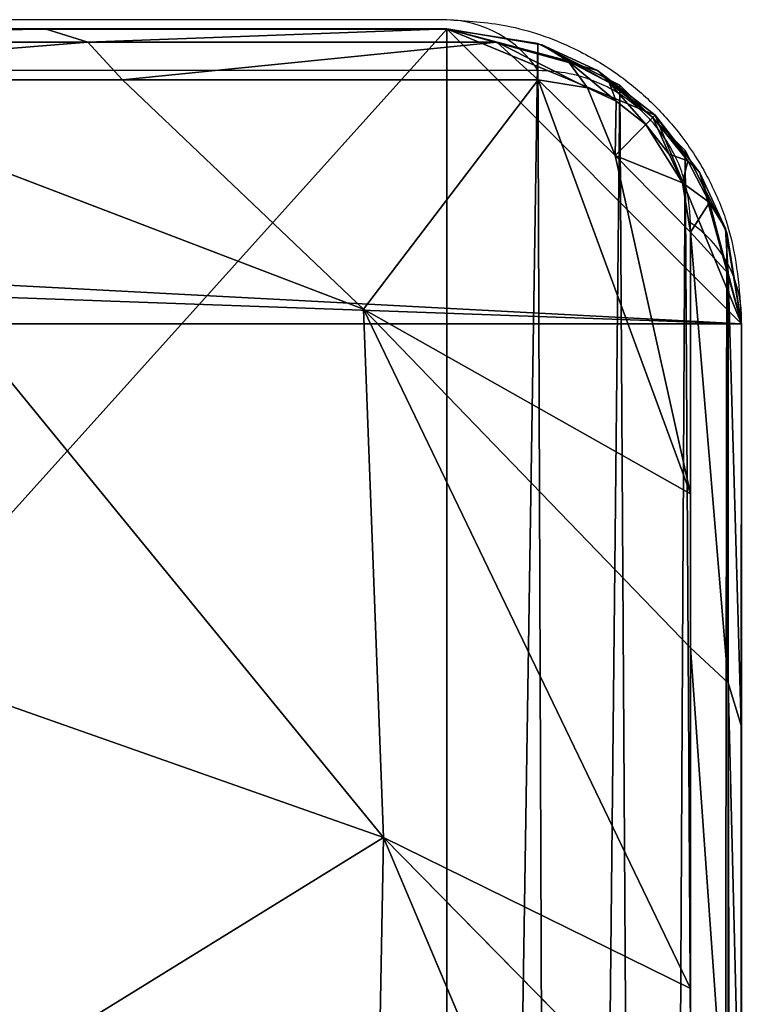
# Model space of a CAD drawing. Units: centimetres. Extents: x -338 to 308, y -234 to 280.
# Drawn here: x 80 to 81, y -5 to -4 of the extents above; entities that cross this region are included whole.
import ezdxf

# ---------------------------------------------------------------- set-up
doc = ezdxf.new("R2010")
doc.units = ezdxf.units.CM
doc.header["$LTSCALE"] = 2.54
doc.layers.add('strefa', color=7, linetype='Continuous')

# ---------------------------------------------------------------- blocks, each defined once
blk = doc.blocks.new('108')
at = {"color": 7, "linetype": 'Continuous', "lineweight": 25}
for p, q in [((699.3934, 995.7219), (706.5934, 995.7219)), ((706.7176, 995.6529), (699.2693, 995.6529)), ((706.9245, 987.9978), (706.9245, 995.446)), ((706.9934, 995.3219), (706.9934, 988.1219))]:
    blk.add_line(p, q, dxfattribs=at)
for centre, start, end in [((706.5891, 995.5678), 33.5098, 88.3789), ((706.8394, 995.3175), 1.6165, 56.4907)]:
    blk.add_arc(centre, 0.1541, start, end, dxfattribs=at)
for points, knots in [([(706.5934, 995.7219), (706.6204, 995.7204), (706.6768, 995.7172), (706.7576, 995.6899), (706.8239, 995.651), (706.8722, 995.6107), (706.9147, 995.5633), (706.9494, 995.5082), (706.9851, 995.4245), (706.99, 995.3639), (706.9934, 995.3219)], [0, 0, 0, 0, 0.1430935, 0.2995401, 0.4053778, 0.4896529, 0.5746193, 0.6831276, 0.780405, 1, 1, 1, 1]), ([(706.9245, 995.446), (706.9231, 995.4669), (706.9211, 995.4958), (706.9026, 995.5408), (706.8845, 995.5699), (706.8617, 995.5955), (706.8357, 995.6171), (706.7998, 995.6377), (706.7583, 995.6508), (706.7312, 995.6522), (706.7176, 995.6529)], [0, 0, 0, 0, 0.245007, 0.340936, 0.437635, 0.508578, 0.579547, 0.675598, 0.836546, 1, 1, 1, 1])]:
    blk.add_open_spline(points, degree=3, knots=knots, dxfattribs=at)
blk = doc.blocks.new('0108-2-2D')
blk.add_blockref('108', (0, 0))
blk = doc.blocks.new('3DGeom~742_Defintion')
at = {"color": 254, "true_color": 0xe2e2e2}
for p, q in [((0, 11.227, 4083.646), (0, 213.304, 4083.646)), ((0, 213.304, 1543.646), (0, 11.227, 1543.646)), ((0, 213.304, 4083.646), (0, 11.227, 4083.646)), ((0, 11.227, 1543.646), (0, 213.304, 1543.646)), ((0, 11.227, 1543.646), (0, 11.227, 4083.646)), ((0, 11.227, 4083.646), (0.549, 7.757, 4083.646)), ((0, 11.227, 1543.646), (0.549, 7.757, 1543.646)), ((0.549, 7.757, 4083.646), (0, 11.227, 4083.646)), ((0, 11.227, 4083.646), (0, 11.227, 1543.646)), ((0.549, 7.757, 1543.646), (0, 11.227, 1543.646)), ((0.549, 7.757, 4083.646), (2.144, 4.628, 4083.646)), ((0.549, 7.757, 1543.646), (2.144, 4.628, 1543.646)), ((2.144, 4.628, 4083.646), (0.549, 7.757, 4083.646)), ((2.144, 4.628, 1543.646), (0.549, 7.757, 1543.646)), ((2.144, 4.628, 4083.646), (4.628, 2.144, 4083.646)), ((2.144, 4.628, 1543.646), (2.144, 4.628, 4083.646)), ((2.144, 4.628, 1543.646), (4.628, 2.144, 1543.646)), ((4.628, 2.144, 4083.646), (2.144, 4.628, 4083.646)), ((2.144, 4.628, 1543.646), (2.144, 4.628, 4083.646)), ((4.628, 2.144, 1543.646), (2.144, 4.628, 1543.646)), ((4.628, 2.144, 4083.646), (7.757, 0.549, 4083.646)), ((4.628, 2.144, 1543.646), (4.628, 2.144, 4083.646)), ((4.628, 2.144, 1543.646), (7.757, 0.549, 1543.646)), ((7.757, 0.549, 4083.646), (4.628, 2.144, 4083.646)), ((4.628, 2.144, 1543.646), (4.628, 2.144, 4083.646)), ((7.757, 0.549, 1543.646), (4.628, 2.144, 1543.646)), ((7.757, 0.549, 4083.646), (11.227, 0, 4083.646)), ((7.757, 0.549, 1543.646), (11.227, 0, 1543.646)), ((11.227, 0, 4083.646), (7.757, 0.549, 4083.646)), ((11.227, 0, 1543.646), (7.757, 0.549, 1543.646)), ((11.227, 0, 4083.646), (11.227, 0, 1543.646)), ((11.227, 0, 1543.646), (213.304, 0, 1543.646)), ((213.304, 0, 4083.646), (11.227, 0, 4083.646)), ((11.227, 0, 4083.646), (213.304, 0, 4083.646)), ((11.227, 0, 1543.646), (11.227, 0, 4083.646)), ((213.304, 0, 1543.646), (11.227, 0, 1543.646))]:
    blk.add_line(p, q, dxfattribs=at)
at = {"color": 0}
for p, q in [((0.549, 7.757, 1543.646), (0.549, 7.757, 4083.646)), ((0.549, 7.757, 1543.646), (0.549, 7.757, 4083.646)), ((7.757, 0.549, 1543.646), (7.757, 0.549, 4083.646)), ((7.757, 0.549, 1543.646), (7.757, 0.549, 4083.646))]:
    blk.add_line(p, q, dxfattribs=at)
at = {"color": 254, "true_color": 0xe2e2e2}
mesh = blk.add_polyface(dxfattribs=at)
corners = [(0.549, 7.757, 4083.646), (0, 213.304, 4083.646), (0, 11.227, 4083.646), (0.855, 217.6, 4083.646), (2.144, 4.628, 4083.646), (3.288, 221.242, 4083.646), (4.628, 2.144, 4083.646), (6.93, 223.676, 4083.646), (7.757, 0.549, 4083.646), (11.227, 224.53, 4083.646), (11.227, 0, 4083.646), (213.304, 0, 4083.646), (213.304, 224.53, 4083.646), (217.6, 0.855, 4083.646), (217.6, 223.676, 4083.646), (221.242, 3.288, 4083.646), (221.242, 221.242, 4083.646), (223.676, 6.93, 4083.646), (223.676, 217.6, 4083.646), (224.53, 11.227, 4083.646), (224.53, 213.304, 4083.646)]
mesh.append_faces([[corners[k] for k in face] for face in [(0, 1, 2), (18, 19, 20)]], dxfattribs={"vtx0": -1, "color": 254})
mesh.append_faces([[corners[k] for k in face] for face in [(1, 0, 3), (3, 4, 5), (5, 6, 7), (7, 8, 9), (9, 11, 12), (12, 13, 14), (14, 15, 16), (16, 17, 18)]], dxfattribs={"vtx0": -1, "vtx1": -1, "color": 254})
mesh.append_faces([[corners[k] for k in face] for face in [(3, 0, 4), (5, 4, 6), (7, 6, 8), (9, 8, 10), (9, 10, 11), (12, 11, 13), (14, 13, 15), (16, 15, 17), (18, 17, 19)]], dxfattribs={"vtx0": -1, "vtx2": -1, "color": 254})
mesh = blk.add_polyface(dxfattribs=at)
corners = [(0, 213.304, 1543.646), (0.549, 7.757, 1543.646), (0, 11.227, 1543.646), (0.855, 217.6, 1543.646), (2.144, 4.628, 1543.646), (3.288, 221.242, 1543.646), (4.628, 2.144, 1543.646), (6.93, 223.676, 1543.646), (7.757, 0.549, 1543.646), (11.227, 224.53, 1543.646), (11.227, 0, 1543.646), (213.304, 224.53, 1543.646), (213.304, 0, 1543.646), (217.6, 223.676, 1543.646), (217.6, 0.855, 1543.646), (221.242, 221.242, 1543.646), (221.242, 3.288, 1543.646), (223.676, 217.6, 1543.646), (223.676, 6.93, 1543.646), (224.53, 213.304, 1543.646), (224.53, 11.227, 1543.646)]
mesh.append_faces([[corners[k] for k in face] for face in [(0, 1, 2), (18, 19, 20)]], dxfattribs={"vtx0": -1, "color": 254})
mesh.append_faces([[corners[k] for k in face] for face in [(1, 3, 4), (4, 5, 6), (6, 7, 8), (8, 9, 10), (10, 11, 12), (12, 13, 14), (14, 15, 16), (16, 17, 18)]], dxfattribs={"vtx0": -1, "vtx1": -1, "color": 254})
mesh.append_faces([[corners[k] for k in face] for face in [(1, 0, 3), (4, 3, 5), (6, 5, 7), (8, 7, 9), (10, 9, 11), (12, 11, 13), (14, 13, 15), (16, 15, 17), (18, 17, 19)]], dxfattribs={"vtx0": -1, "vtx2": -1, "color": 254})
mesh = blk.add_polyface(dxfattribs=at)
corners = [(0, 11.227, 4083.646), (0, 213.304, 1543.646), (0, 11.227, 1543.646), (0, 213.304, 4083.646)]
mesh.append_faces([[corners[k] for k in face] for face in [(0, 1, 2), (1, 0, 3)]], dxfattribs={"vtx0": -1, "color": 254})
mesh = blk.add_polyface(dxfattribs=at)
corners = [(0, 11.227, 4083.646), (0.549, 7.757, 1543.646), (0.549, 7.757, 4083.646), (0, 11.227, 1543.646)]
mesh.append_faces([[corners[k] for k in face] for face in [(0, 1, 2), (1, 0, 3)]], dxfattribs={"vtx0": -1, "color": 254})
mesh = blk.add_polyface(dxfattribs=at)
corners = [(0.549, 7.757, 4083.646), (2.144, 4.628, 1543.646), (2.144, 4.628, 4083.646), (0.549, 7.757, 1543.646)]
mesh.append_faces([[corners[k] for k in face] for face in [(0, 1, 2), (1, 0, 3)]], dxfattribs={"vtx0": -1, "color": 254})
mesh = blk.add_polyface(dxfattribs=at)
corners = [(4.628, 2.144, 4083.646), (2.144, 4.628, 1543.646), (4.628, 2.144, 1543.646), (2.144, 4.628, 4083.646)]
mesh.append_faces([[corners[k] for k in face] for face in [(0, 1, 2), (1, 0, 3)]], dxfattribs={"vtx0": -1, "color": 254})
mesh = blk.add_polyface(dxfattribs=at)
corners = [(7.757, 0.549, 4083.646), (4.628, 2.144, 1543.646), (7.757, 0.549, 1543.646), (4.628, 2.144, 4083.646)]
mesh.append_faces([[corners[k] for k in face] for face in [(0, 1, 2), (1, 0, 3)]], dxfattribs={"vtx0": -1, "color": 254})
mesh = blk.add_polyface(dxfattribs=at)
corners = [(11.227, 0, 4083.646), (7.757, 0.549, 1543.646), (11.227, 0, 1543.646), (7.757, 0.549, 4083.646)]
mesh.append_faces([[corners[k] for k in face] for face in [(0, 1, 2), (1, 0, 3)]], dxfattribs={"vtx0": -1, "color": 254})
mesh = blk.add_polyface(dxfattribs=at)
corners = [(213.304, 0, 4083.646), (11.227, 0, 1543.646), (213.304, 0, 1543.646), (11.227, 0, 4083.646)]
mesh.append_faces([[corners[k] for k in face] for face in [(0, 1, 2), (1, 0, 3)]], dxfattribs={"vtx0": -1, "color": 254})
blk = doc.blocks.new('Group113#1')
at = {"color": 254, "true_color": 0xe2e2e2, "extrusion": (0, -1, 6.12323e-17), "xscale": 0.03562992248009509, "yscale": 0.03562992248009509, "zscale": 0.03562992248009509}
blk.add_blockref('3DGeom~742_Defintion', (-208.2497, 69.2414), dxfattribs=at)
blk = doc.blocks.new('Group112#1')
at = {"color": 0}
blk.add_blockref('Group113#1', (0, 0), dxfattribs=at)
blk = doc.blocks.new('3DGeom~1170_Defintion')
at = {"color": 0}
for p, q in [((-884.85, 1241.2, 734.25), (-854.07, 1100.3, 960.5)), ((-884.85, 1241.2, 734.25), (-854.07, 1100.3, 960.5)), ((-599.37, 1219.56, 1008), (-854.07, 1100.3, 960.5)), ((-599.37, 1219.56, 1008), (-854.07, 1100.3, 960.5)), ((-854.07, 1100.3, 960.5), (-1012.81, 1153.27, 703.45)), ((-854.07, 1100.3, 960.5), (-1012.81, 1153.27, 703.45)), ((-988.53, 1070.23, 860.28), (-854.07, 1100.3, 960.5)), ((-988.53, 1070.23, 860.28), (-854.07, 1100.3, 960.5)), ((-979.07, 1020.79, 921.33), (-854.07, 1100.3, 960.5)), ((-979.07, 1020.79, 921.33), (-854.07, 1100.3, 960.5)), ((-854.07, 1100.3, 960.5), (-575.01, 1026.55, 1210.74)), ((-854.07, 1100.3, 960.5), (-815.59, 924.07, 1159.13)), ((-854.07, 1100.3, 960.5), (-575.01, 1026.55, 1210.74)), ((-854.07, 1100.3, 960.5), (-815.59, 924.07, 1159.13)), ((-1004.32, 1054.16, 852.11), (-975.36, 902.69, 1039.14)), ((-1004.32, 1054.16, 852.11), (-975.36, 902.69, 1039.14)), ((-695.54, 902.69, 1243.93), (-508.51, 1054.16, 1214.97)), ((-695.54, 902.69, 1243.93), (-508.51, 1054.16, 1214.97)), ((-815.59, 924.07, 1159.13), (-575.01, 1026.55, 1210.74)), ((-815.59, 924.07, 1159.13), (-575.01, 1026.55, 1210.74)), ((-979.07, 1020.79, 921.33), (-815.59, 924.07, 1159.13)), ((-979.07, 1020.79, 921.33), (-815.59, 924.07, 1159.13)), ((-959.13, 916.45, 1050.17), (-815.59, 924.07, 1159.13)), ((-959.13, 916.45, 1050.17), (-815.59, 924.07, 1159.13)), ((-815.59, 924.07, 1159.13), (-950.1, 846.85, 1108.45)), ((-815.59, 924.07, 1159.13), (-950.1, 846.85, 1108.45)), ((-815.59, 924.07, 1159.13), (-868.2, 728.7, 1256.14)), ((-815.59, 924.07, 1159.13), (-868.2, 728.7, 1256.14)), ((-815.59, 924.07, 1159.13), (-710.96, 916.45, 1231.79)), ((-815.59, 924.07, 1159.13), (-710.96, 916.45, 1231.79)), ((-959.13, 916.45, 1050.17), (-975.36, 902.69, 1039.14)), ((-959.13, 916.45, 1050.17), (-975.36, 902.69, 1039.14)), ((-868.2, 728.7, 1256.14), (-710.96, 916.45, 1231.79)), ((-868.2, 728.7, 1256.14), (-710.96, 916.45, 1231.79)), ((-710.96, 916.45, 1231.79), (-695.54, 902.69, 1243.93)), ((-710.96, 916.45, 1231.79), (-695.54, 902.69, 1243.93)), ((-982.89, 885.9, 1023.79), (-975.36, 902.69, 1039.14)), ((-982.89, 885.9, 1023.79), (-975.36, 902.69, 1039.14)), ((-975.36, 902.69, 1039.14), (-951.38, 717.76, 1194.02)), ((-975.36, 902.69, 1039.14), (-951.38, 717.76, 1194.02)), ((-850.42, 717.76, 1267.91), (-695.54, 902.69, 1243.93)), ((-850.42, 717.76, 1267.91), (-695.54, 902.69, 1243.93)), ((-695.54, 902.69, 1243.93), (-678.63, 885.9, 1246.47)), ((-695.54, 902.69, 1243.93), (-678.63, 885.9, 1246.47)), ((-950.1, 846.85, 1108.45), (-868.2, 728.7, 1256.14)), ((-950.1, 846.85, 1108.45), (-868.2, 728.7, 1256.14)), ((-950.1, 846.85, 1108.45), (-901.75, 729.1, 1232.04)), ((-950.1, 846.85, 1108.45), (-901.75, 729.1, 1232.04)), ((-951.38, 717.76, 1194.02), (-934.78, 728.7, 1207.41)), ((-951.38, 717.76, 1194.02), (-934.78, 728.7, 1207.41)), ((-934.78, 728.7, 1207.41), (-940.23, 694.48, 1219.81)), ((-934.78, 728.7, 1207.41), (-940.23, 694.48, 1219.81)), ((-934.78, 728.7, 1207.41), (-901.75, 729.1, 1232.04)), ((-934.78, 728.7, 1207.41), (-901.75, 729.1, 1232.04)), ((-928.8, 705.68, 1225.56), (-934.78, 728.7, 1207.41)), ((-928.8, 705.68, 1225.56), (-934.78, 728.7, 1207.41)), ((-901.75, 729.1, 1232.04), (-928.8, 705.68, 1225.56)), ((-901.75, 729.1, 1232.04), (-928.8, 705.68, 1225.56)), ((-901.75, 729.1, 1232.04), (-911.58, 693, 1245.56)), ((-901.75, 729.1, 1232.04), (-911.58, 693, 1245.56)), ((-868.2, 728.7, 1256.14), (-901.75, 729.1, 1232.04)), ((-901.75, 729.1, 1232.04), (-887.3, 705.69, 1255.93)), ((-901.75, 729.1, 1232.04), (-887.3, 705.69, 1255.93)), ((-901.75, 729.1, 1232.04), (-898.95, 696.83, 1252.59)), ((-901.75, 729.1, 1232.04), (-898.95, 696.83, 1252.59)), ((-868.2, 728.7, 1256.14), (-901.75, 729.1, 1232.04)), ((-868.2, 728.7, 1256.14), (-887.3, 705.69, 1255.93)), ((-868.2, 728.7, 1256.14), (-887.3, 705.69, 1255.93)), ((-850.42, 717.76, 1267.91), (-868.2, 728.7, 1256.14)), ((-850.42, 717.76, 1267.91), (-868.2, 728.7, 1256.14)), ((-951.38, 717.76, 1194.02), (-940.23, 694.48, 1219.81)), ((-951.38, 717.76, 1194.02), (-940.23, 694.48, 1219.81)), ((-951.38, 717.76, 1194.02), (-947.8, 682.16, 1210.88)), ((-951.38, 717.76, 1194.02), (-947.8, 682.16, 1210.88)), ((-887.3, 705.69, 1255.93), (-850.42, 717.76, 1267.91)), ((-887.3, 705.69, 1255.93), (-850.42, 717.76, 1267.91)), ((-850.42, 717.76, 1267.91), (-878.36, 694.49, 1265.08)), ((-850.42, 717.76, 1267.91), (-878.36, 694.49, 1265.08)), ((-928.8, 705.68, 1225.56), (-940.23, 694.48, 1219.81)), ((-928.8, 705.68, 1225.56), (-940.23, 694.48, 1219.81)), ((-928.8, 705.68, 1225.56), (-929.54, 685.54, 1234.22)), ((-928.8, 705.68, 1225.56), (-929.54, 685.54, 1234.22)), ((-922.07, 696.8, 1235.68), (-928.8, 705.68, 1225.56)), ((-928.8, 705.68, 1225.56), (-911.58, 693, 1245.56)), ((-928.8, 705.68, 1225.56), (-911.58, 693, 1245.56)), ((-922.07, 696.8, 1235.68), (-928.8, 705.68, 1225.56)), ((-887.3, 705.69, 1255.93), (-898.95, 696.83, 1252.59)), ((-887.3, 705.69, 1255.93), (-898.95, 696.83, 1252.59)), ((-887.3, 705.69, 1255.93), (-878.36, 694.49, 1265.08)), ((-887.3, 705.69, 1255.93), (-878.36, 694.49, 1265.08)), ((-959.36, 594.61, 1175.79), (-959.36, 704.41, 1175.79)), ((-959.36, 704.41, 1175.79), (-947.8, 682.16, 1210.88)), ((-959.36, 704.41, 1175.79), (-947.8, 682.16, 1210.88)), ((-959.36, 594.61, 1175.79), (-959.36, 704.41, 1175.79)), ((-878.36, 694.49, 1265.08), (-830.63, 704.41, 1270)), ((-878.36, 694.49, 1265.08), (-830.63, 704.41, 1270)), ((-867.55, 682.17, 1269.6), (-830.63, 704.41, 1270)), ((-867.55, 682.17, 1269.6), (-830.63, 704.41, 1270)), ((-940.23, 694.48, 1219.81), (-947.8, 682.16, 1210.88)), ((-940.23, 694.48, 1219.81), (-947.8, 682.16, 1210.88)), ((-940.23, 694.48, 1219.81), (-929.54, 685.54, 1234.22)), ((-940.23, 694.48, 1219.81), (-929.54, 685.54, 1234.22)), ((-940.23, 694.48, 1219.81), (-934.78, 673.58, 1230.45)), ((-940.23, 694.48, 1219.81), (-934.78, 673.58, 1230.45)), ((-922.07, 696.8, 1235.68), (-929.54, 685.54, 1234.22)), ((-922.07, 696.8, 1235.68), (-929.54, 685.54, 1234.22)), ((-911.58, 693, 1245.56), (-922.07, 696.8, 1235.68)), ((-922.07, 696.8, 1235.68), (-913.77, 681.71, 1248.55)), ((-922.07, 696.8, 1235.68), (-913.77, 681.71, 1248.55)), ((-911.58, 693, 1245.56), (-922.07, 696.8, 1235.68)), ((-898.95, 696.83, 1252.59), (-911.58, 693, 1245.56)), ((-898.95, 696.83, 1252.59), (-911.58, 693, 1245.56)), ((-898.95, 696.83, 1252.59), (-878.36, 694.49, 1265.08)), ((-898.95, 696.83, 1252.59), (-878.36, 694.49, 1265.08)), ((-898.95, 696.83, 1252.59), (-895.28, 685.56, 1259.27)), ((-898.95, 696.83, 1252.59), (-895.28, 685.56, 1259.27)), ((-895.28, 685.56, 1259.27), (-878.36, 694.49, 1265.08)), ((-895.28, 685.56, 1259.27), (-878.36, 694.49, 1265.08)), ((-878.36, 694.49, 1265.08), (-867.55, 682.17, 1269.6)), ((-878.36, 694.49, 1265.08), (-867.55, 682.17, 1269.6)), ((-911.58, 693, 1245.56), (-913.77, 681.71, 1248.55)), ((-911.58, 693, 1245.56), (-913.77, 681.71, 1248.55)), ((-911.58, 693, 1245.56), (-895.28, 685.56, 1259.27)), ((-911.58, 693, 1245.56), (-895.28, 685.56, 1259.27)), ((-929.54, 685.54, 1234.22), (-934.78, 673.58, 1230.45)), ((-929.54, 685.54, 1234.22), (-934.78, 673.58, 1230.45)), ((-929.54, 685.54, 1234.22), (-913.77, 681.71, 1248.55)), ((-929.54, 685.54, 1234.22), (-913.77, 681.71, 1248.55)), ((-929.54, 685.54, 1234.22), (-914.5, 669.9, 1249.56)), ((-929.54, 685.54, 1234.22), (-914.5, 669.9, 1249.56)), ((-913.77, 681.71, 1248.55), (-895.28, 685.56, 1259.27)), ((-913.77, 681.71, 1248.55), (-895.28, 685.56, 1259.27)), ((-895.28, 685.56, 1259.27), (-867.55, 682.17, 1269.6)), ((-895.28, 685.56, 1259.27), (-867.55, 682.17, 1269.6)), ((-895.28, 685.56, 1259.27), (-890.08, 673.6, 1263.14)), ((-895.28, 685.56, 1259.27), (-890.08, 673.6, 1263.14)), ((-890.08, 673.6, 1263.14), (-867.55, 682.17, 1269.6)), ((-890.08, 673.6, 1263.14), (-867.55, 682.17, 1269.6)), ((-867.55, 682.17, 1269.6), (-830.63, 0, 1270)), ((-867.55, 682.17, 1269.6), (-830.63, 0, 1270)), ((-959.36, 594.61, 1175.79), (-947.8, 682.16, 1210.88)), ((-959.36, 594.61, 1175.79), (-947.8, 682.16, 1210.88)), ((-947.8, 682.16, 1210.88), (-934.78, 673.58, 1230.45)), ((-947.8, 682.16, 1210.88), (-934.78, 673.58, 1230.45)), ((-913.77, 681.71, 1248.55), (-914.5, 669.9, 1249.56)), ((-913.77, 681.71, 1248.55), (-914.5, 669.9, 1249.56)), ((-913.77, 681.71, 1248.55), (-890.08, 673.6, 1263.14)), ((-913.77, 681.71, 1248.55), (-890.08, 673.6, 1263.14)), ((-959.36, 594.61, 1175.79), (-934.78, 673.58, 1230.45)), ((-959.36, 320.77, 1175.79), (-934.78, 673.58, 1230.45)), ((-959.36, 594.61, 1175.79), (-934.78, 673.58, 1230.45)), ((-959.36, 320.77, 1175.79), (-934.78, 673.58, 1230.45)), ((-934.78, 673.58, 1230.45), (-914.5, 669.9, 1249.56)), ((-914.5, 0, 1249.56), (-934.78, 673.58, 1230.45)), ((-934.78, 673.58, 1230.45), (-914.5, 669.9, 1249.56)), ((-914.5, 0, 1249.56), (-934.78, 673.58, 1230.45)), ((-914.5, 669.9, 1249.56), (-890.08, 673.6, 1263.14)), ((-890.08, 673.6, 1263.14), (-914.5, 0, 1249.56)), ((-914.5, 669.9, 1249.56), (-890.08, 673.6, 1263.14)), ((-890.08, 673.6, 1263.14), (-914.5, 0, 1249.56)), ((-890.08, 673.6, 1263.14), (-830.63, 0, 1270)), ((-890.08, 673.6, 1263.14), (-830.63, 0, 1270)), ((-914.5, 669.9, 1249.56), (-914.5, 0, 1249.56)), ((-914.5, 669.9, 1249.56), (-914.5, 0, 1249.56)), ((-959.36, 320.77, 1175.79), (-959.36, 594.61, 1175.79)), ((-959.36, 320.77, 1175.79), (-959.36, 594.61, 1175.79)), ((-959.36, 138.6, 1175.79), (-959.36, 320.77, 1175.79)), ((-959.36, 320.77, 1175.79), (-914.5, 0, 1249.56)), ((-959.36, 138.6, 1175.79), (-959.36, 320.77, 1175.79)), ((-959.36, 320.77, 1175.79), (-914.5, 0, 1249.56))]:
    blk.add_line(p, q, dxfattribs=at)
at = {"color": 18, "true_color": 0x000000}
for p, q in [((-959.13, 916.45, 1050.17), (-988.53, 1070.23, 860.28)), ((-988.53, 1070.23, 860.28), (-979.07, 1020.79, 921.33)), ((-521.07, 1070.23, 1202.39), (-710.96, 916.45, 1231.79)), ((-982.89, 885.9, 1023.79), (-1011.31, 1034.56, 840.23)), ((-1011.31, 1034.56, 840.23), (-982.89, 885.9, 1023.79)), ((-678.63, 885.9, 1246.47), (-495.07, 1034.56, 1218.05)), ((-495.07, 1034.56, 1218.05), (-678.63, 885.9, 1246.47)), ((-710.96, 916.45, 1231.79), (-575.01, 1026.55, 1210.74)), ((-979.07, 1020.79, 921.33), (-959.13, 916.45, 1050.17)), ((-934.78, 728.7, 1207.41), (-959.13, 916.45, 1050.17)), ((-959.13, 916.45, 1050.17), (-950.1, 846.85, 1108.45)), ((-959.36, 704.41, 1175.79), (-982.89, 885.9, 1023.79)), ((-982.89, 885.9, 1023.79), (-959.36, 704.41, 1175.79)), ((-830.63, 704.41, 1270), (-678.63, 885.9, 1246.47)), ((-678.63, 885.9, 1246.47), (-830.63, 704.41, 1270)), ((-950.1, 846.85, 1108.45), (-934.78, 728.7, 1207.41)), ((-959.36, 704.41, 1175.79), (-951.38, 717.76, 1194.02)), ((-951.38, 717.76, 1194.02), (-959.36, 704.41, 1175.79)), ((-830.63, 704.41, 1270), (-850.42, 717.76, 1267.91)), ((-850.42, 717.76, 1267.91), (-830.63, 704.41, 1270)), ((-830.63, 0, 1270), (-830.63, 704.41, 1270)), ((-830.63, 704.41, 1270), (-830.63, 0, 1270)), ((-959.36, 0, 1175.79), (-959.36, 138.6, 1175.79)), ((-959.36, 138.6, 1175.79), (-959.36, 0, 1175.79)), ((-1270, 0, -830.63), (-959.36, 0, 1175.79)), ((-959.36, 0, 1175.79), (-1270, 0, -830.63)), ((-959.36, 0, 1175.79), (-914.5, 0, 1249.56)), ((-914.5, 0, 1249.56), (-959.36, 0, 1175.79)), ((-914.5, 0, 1249.56), (-830.63, 0, 1270)), ((-830.63, 0, 1270), (-914.5, 0, 1249.56)), ((1175.79, 0, 959.36), (-830.63, 0, 1270)), ((-830.63, 0, 1270), (1175.79, 0, 959.36))]:
    blk.add_line(p, q, dxfattribs=at)
mesh = blk.add_polyface(dxfattribs=at)
corners = [(-854.07, 1100.3, 960.5), (-631.66, 1367.44, 770.56), (-884.85, 1241.2, 734.25), (-599.37, 1219.56, 1008)]
mesh.append_faces([[corners[k] for k in face] for face in [(0, 1, 2), (1, 0, 3)]], dxfattribs={"vtx0": -1, "color": 18})
mesh = blk.add_polyface(dxfattribs=at)
corners = [(-854.07, 1100.3, 960.5), (-884.85, 1241.2, 734.25), (-1012.81, 1153.27, 703.45)]
mesh.append_faces([[corners[k] for k in face] for face in [(0, 1, 2)]], dxfattribs={"color": 18})
mesh = blk.add_polyface(dxfattribs=at)
corners = [(-959.36, 138.6, 1175.79), (-1270, 0, -830.63), (-959.36, 0, 1175.79), (-1270, 138.6, -830.63), (-959.36, 320.77, 1175.79), (-1270, 320.77, -830.63), (-959.36, 594.61, 1175.79), (-1270, 704.41, -830.63), (-959.36, 704.41, 1175.79), (-982.89, 885.9, 1023.79), (-1246.47, 885.9, -678.63), (-1011.31, 1034.56, 840.23), (-1218.05, 1034.56, -495.07), (-1043.56, 1144.86, 631.93), (-1185.8, 1144.86, -286.77), (-1078.45, 1212.71, 406.59), (-1150.91, 1212.71, -61.43), (-1114.68, 1235.62, 172.58)]
mesh.append_faces([[corners[k] for k in face] for face in [(0, 1, 2), (16, 15, 17)]], dxfattribs={"vtx0": -1, "color": 18})
mesh.append_faces([[corners[k] for k in face] for face in [(1, 0, 3), (3, 4, 5), (5, 6, 7), (7, 9, 10), (10, 11, 12), (12, 13, 14), (14, 15, 16)]], dxfattribs={"vtx0": -1, "vtx1": -1, "color": 18})
mesh.append_faces([[corners[k] for k in face] for face in [(3, 0, 4), (5, 4, 6), (7, 6, 8), (7, 8, 9), (10, 9, 11), (12, 11, 13), (14, 13, 15)]], dxfattribs={"vtx0": -1, "vtx2": -1, "color": 18})
mesh = blk.add_polyface(dxfattribs=at)
corners = [(-830.63, 0, 1270), (-678.63, 885.9, 1246.47), (-830.63, 704.41, 1270), (1175.79, 0, 959.36), (-495.07, 1034.56, 1218.05), (-286.77, 1144.86, 1185.8), (-61.43, 1212.71, 1150.91), (172.58, 1235.62, 1114.68), (406.59, 1212.71, 1078.45), (631.93, 1144.86, 1043.56), (840.23, 1034.56, 1011.31), (1023.79, 885.9, 982.89), (1175.79, 704.41, 959.36)]
mesh.append_faces([[corners[k] for k in face] for face in [(0, 1, 2), (11, 3, 12)]], dxfattribs={"vtx0": -1, "color": 18})
mesh.append_faces([[corners[k] for k in face] for face in [(1, 3, 4), (4, 3, 5), (5, 3, 6), (6, 3, 7), (7, 3, 8), (8, 3, 9), (9, 3, 10), (10, 3, 11)]], dxfattribs={"vtx0": -1, "vtx1": -1, "color": 18})
mesh.append_faces([[corners[k] for k in face] for face in [(1, 0, 3)]], dxfattribs={"vtx0": -1, "vtx2": -1, "color": 18})
mesh = blk.add_polyface(dxfattribs=at)
corners = [(-575.01, 1026.55, 1210.74), (-599.37, 1219.56, 1008), (-854.07, 1100.3, 960.5)]
mesh.append_faces([[corners[k] for k in face] for face in [(0, 1, 2)]], dxfattribs={"color": 18})
mesh = blk.add_polyface(dxfattribs=at)
corners = [(-854.07, 1100.3, 960.5), (-1012.81, 1153.27, 703.45), (-988.53, 1070.23, 860.28)]
mesh.append_faces([[corners[k] for k in face] for face in [(0, 1, 2)]], dxfattribs={"color": 18})
mesh = blk.add_polyface(dxfattribs=at)
corners = [(-854.07, 1100.3, 960.5), (-988.53, 1070.23, 860.28), (-979.07, 1020.79, 921.33)]
mesh.append_faces([[corners[k] for k in face] for face in [(0, 1, 2)]], dxfattribs={"color": 18})
mesh = blk.add_polyface(dxfattribs=at)
corners = [(-815.59, 924.07, 1159.13), (-854.07, 1100.3, 960.5), (-979.07, 1020.79, 921.33)]
mesh.append_faces([[corners[k] for k in face] for face in [(0, 1, 2)]], dxfattribs={"color": 18})
mesh = blk.add_polyface(dxfattribs=at)
corners = [(-575.01, 1026.55, 1210.74), (-854.07, 1100.3, 960.5), (-815.59, 924.07, 1159.13)]
mesh.append_faces([[corners[k] for k in face] for face in [(0, 1, 2)]], dxfattribs={"color": 18})
mesh = blk.add_polyface(dxfattribs=at)
corners = [(-959.13, 916.45, 1050.17), (-1004.32, 1054.16, 852.11), (-975.36, 902.69, 1039.14), (-988.53, 1070.23, 860.28)]
mesh.append_faces([[corners[k] for k in face] for face in [(0, 1, 2), (1, 0, 3)]], dxfattribs={"vtx0": -1, "color": 18})
mesh = blk.add_polyface(dxfattribs=at)
corners = [(-695.54, 902.69, 1243.93), (-521.07, 1070.23, 1202.39), (-710.96, 916.45, 1231.79), (-508.51, 1054.16, 1214.97)]
mesh.append_faces([[corners[k] for k in face] for face in [(0, 1, 2), (1, 0, 3)]], dxfattribs={"vtx0": -1, "color": 18})
mesh = blk.add_polyface(dxfattribs=at)
corners = [(-975.36, 902.69, 1039.14), (-1011.31, 1034.56, 840.23), (-982.89, 885.9, 1023.79), (-1004.32, 1054.16, 852.11)]
mesh.append_faces([[corners[k] for k in face] for face in [(0, 1, 2), (1, 0, 3)]], dxfattribs={"vtx0": -1, "color": 18})
mesh = blk.add_polyface(dxfattribs=at)
corners = [(-678.63, 885.9, 1246.47), (-508.51, 1054.16, 1214.97), (-695.54, 902.69, 1243.93), (-495.07, 1034.56, 1218.05)]
mesh.append_faces([[corners[k] for k in face] for face in [(0, 1, 2), (1, 0, 3)]], dxfattribs={"vtx0": -1, "color": 18})
mesh = blk.add_polyface(dxfattribs=at)
corners = [(-575.01, 1026.55, 1210.74), (-815.59, 924.07, 1159.13), (-710.96, 916.45, 1231.79)]
mesh.append_faces([[corners[k] for k in face] for face in [(0, 1, 2)]], dxfattribs={"color": 18})
mesh = blk.add_polyface(dxfattribs=at)
corners = [(-815.59, 924.07, 1159.13), (-979.07, 1020.79, 921.33), (-959.13, 916.45, 1050.17)]
mesh.append_faces([[corners[k] for k in face] for face in [(0, 1, 2)]], dxfattribs={"color": 18})
mesh = blk.add_polyface(dxfattribs=at)
corners = [(-815.59, 924.07, 1159.13), (-959.13, 916.45, 1050.17), (-950.1, 846.85, 1108.45)]
mesh.append_faces([[corners[k] for k in face] for face in [(0, 1, 2)]], dxfattribs={"color": 18})
mesh = blk.add_polyface(dxfattribs=at)
corners = [(-815.59, 924.07, 1159.13), (-950.1, 846.85, 1108.45), (-868.2, 728.7, 1256.14)]
mesh.append_faces([[corners[k] for k in face] for face in [(0, 1, 2)]], dxfattribs={"color": 18})
mesh = blk.add_polyface(dxfattribs=at)
corners = [(-710.96, 916.45, 1231.79), (-815.59, 924.07, 1159.13), (-868.2, 728.7, 1256.14)]
mesh.append_faces([[corners[k] for k in face] for face in [(0, 1, 2)]], dxfattribs={"color": 18})
mesh = blk.add_polyface(dxfattribs=at)
corners = [(-934.78, 728.7, 1207.41), (-975.36, 902.69, 1039.14), (-951.38, 717.76, 1194.02), (-959.13, 916.45, 1050.17)]
mesh.append_faces([[corners[k] for k in face] for face in [(0, 1, 2), (1, 0, 3)]], dxfattribs={"vtx0": -1, "color": 18})
mesh = blk.add_polyface(dxfattribs=at)
corners = [(-850.42, 717.76, 1267.91), (-710.96, 916.45, 1231.79), (-868.2, 728.7, 1256.14), (-695.54, 902.69, 1243.93)]
mesh.append_faces([[corners[k] for k in face] for face in [(0, 1, 2), (1, 0, 3)]], dxfattribs={"vtx0": -1, "color": 18})
mesh = blk.add_polyface(dxfattribs=at)
corners = [(-951.38, 717.76, 1194.02), (-982.89, 885.9, 1023.79), (-959.36, 704.41, 1175.79), (-975.36, 902.69, 1039.14)]
mesh.append_faces([[corners[k] for k in face] for face in [(0, 1, 2), (1, 0, 3)]], dxfattribs={"vtx0": -1, "color": 18})
mesh = blk.add_polyface(dxfattribs=at)
corners = [(-830.63, 704.41, 1270), (-695.54, 902.69, 1243.93), (-850.42, 717.76, 1267.91), (-678.63, 885.9, 1246.47)]
mesh.append_faces([[corners[k] for k in face] for face in [(0, 1, 2), (1, 0, 3)]], dxfattribs={"vtx0": -1, "color": 18})
mesh = blk.add_polyface(dxfattribs=at)
corners = [(-868.2, 728.7, 1256.14), (-950.1, 846.85, 1108.45), (-901.75, 729.1, 1232.04)]
mesh.append_faces([[corners[k] for k in face] for face in [(0, 1, 2)]], dxfattribs={"color": 18})
mesh = blk.add_polyface(dxfattribs=at)
corners = [(-901.75, 729.1, 1232.04), (-950.1, 846.85, 1108.45), (-934.78, 728.7, 1207.41)]
mesh.append_faces([[corners[k] for k in face] for face in [(0, 1, 2)]], dxfattribs={"color": 18})
mesh = blk.add_polyface(dxfattribs=at)
corners = [(-934.78, 728.7, 1207.41), (-951.38, 717.76, 1194.02), (-940.23, 694.48, 1219.81)]
mesh.append_faces([[corners[k] for k in face] for face in [(0, 1, 2)]], dxfattribs={"color": 18})
mesh = blk.add_polyface(dxfattribs=at)
corners = [(-934.78, 728.7, 1207.41), (-940.23, 694.48, 1219.81), (-928.8, 705.68, 1225.56)]
mesh.append_faces([[corners[k] for k in face] for face in [(0, 1, 2)]], dxfattribs={"color": 18})
mesh = blk.add_polyface(dxfattribs=at)
corners = [(-901.75, 729.1, 1232.04), (-934.78, 728.7, 1207.41), (-928.8, 705.68, 1225.56)]
mesh.append_faces([[corners[k] for k in face] for face in [(0, 1, 2)]], dxfattribs={"color": 18})
mesh = blk.add_polyface(dxfattribs=at)
corners = [(-901.75, 729.1, 1232.04), (-928.8, 705.68, 1225.56), (-911.58, 693, 1245.56)]
mesh.append_faces([[corners[k] for k in face] for face in [(0, 1, 2)]], dxfattribs={"color": 18})
mesh = blk.add_polyface(dxfattribs=at)
corners = [(-898.95, 696.83, 1252.59), (-901.75, 729.1, 1232.04), (-911.58, 693, 1245.56)]
mesh.append_faces([[corners[k] for k in face] for face in [(0, 1, 2)]], dxfattribs={"color": 18})
mesh = blk.add_polyface(dxfattribs=at)
corners = [(-868.2, 728.7, 1256.14), (-901.75, 729.1, 1232.04), (-887.3, 705.69, 1255.93)]
mesh.append_faces([[corners[k] for k in face] for face in [(0, 1, 2)]], dxfattribs={"color": 18})
mesh = blk.add_polyface(dxfattribs=at)
corners = [(-887.3, 705.69, 1255.93), (-901.75, 729.1, 1232.04), (-898.95, 696.83, 1252.59)]
mesh.append_faces([[corners[k] for k in face] for face in [(0, 1, 2)]], dxfattribs={"color": 18})
mesh = blk.add_polyface(dxfattribs=at)
corners = [(-850.42, 717.76, 1267.91), (-868.2, 728.7, 1256.14), (-887.3, 705.69, 1255.93)]
mesh.append_faces([[corners[k] for k in face] for face in [(0, 1, 2)]], dxfattribs={"color": 18})
mesh = blk.add_polyface(dxfattribs=at)
corners = [(-951.38, 717.76, 1194.02), (-959.36, 704.41, 1175.79), (-947.8, 682.16, 1210.88)]
mesh.append_faces([[corners[k] for k in face] for face in [(0, 1, 2)]], dxfattribs={"color": 18})
mesh = blk.add_polyface(dxfattribs=at)
corners = [(-951.38, 717.76, 1194.02), (-947.8, 682.16, 1210.88), (-940.23, 694.48, 1219.81)]
mesh.append_faces([[corners[k] for k in face] for face in [(0, 1, 2)]], dxfattribs={"color": 18})
mesh = blk.add_polyface(dxfattribs=at)
corners = [(-850.42, 717.76, 1267.91), (-887.3, 705.69, 1255.93), (-878.36, 694.49, 1265.08)]
mesh.append_faces([[corners[k] for k in face] for face in [(0, 1, 2)]], dxfattribs={"color": 18})
mesh = blk.add_polyface(dxfattribs=at)
corners = [(-830.63, 704.41, 1270), (-850.42, 717.76, 1267.91), (-878.36, 694.49, 1265.08)]
mesh.append_faces([[corners[k] for k in face] for face in [(0, 1, 2)]], dxfattribs={"color": 18})
mesh = blk.add_polyface(dxfattribs=at)
corners = [(-928.8, 705.68, 1225.56), (-940.23, 694.48, 1219.81), (-929.54, 685.54, 1234.22)]
mesh.append_faces([[corners[k] for k in face] for face in [(0, 1, 2)]], dxfattribs={"color": 18})
mesh = blk.add_polyface(dxfattribs=at)
corners = [(-922.07, 696.8, 1235.68), (-928.8, 705.68, 1225.56), (-929.54, 685.54, 1234.22)]
mesh.append_faces([[corners[k] for k in face] for face in [(0, 1, 2)]], dxfattribs={"color": 18})
mesh = blk.add_polyface(dxfattribs=at)
corners = [(-911.58, 693, 1245.56), (-928.8, 705.68, 1225.56), (-922.07, 696.8, 1235.68)]
mesh.append_faces([[corners[k] for k in face] for face in [(0, 1, 2)]], dxfattribs={"color": 18})
mesh = blk.add_polyface(dxfattribs=at)
corners = [(-878.36, 694.49, 1265.08), (-887.3, 705.69, 1255.93), (-898.95, 696.83, 1252.59)]
mesh.append_faces([[corners[k] for k in face] for face in [(0, 1, 2)]], dxfattribs={"color": 18})
mesh = blk.add_polyface(dxfattribs=at)
corners = [(-959.36, 704.41, 1175.79), (-959.36, 594.61, 1175.79), (-947.8, 682.16, 1210.88)]
mesh.append_faces([[corners[k] for k in face] for face in [(0, 1, 2)]], dxfattribs={"color": 18})
mesh = blk.add_polyface(dxfattribs=at)
corners = [(-830.63, 704.41, 1270), (-878.36, 694.49, 1265.08), (-867.55, 682.17, 1269.6)]
mesh.append_faces([[corners[k] for k in face] for face in [(0, 1, 2)]], dxfattribs={"color": 18})
mesh = blk.add_polyface(dxfattribs=at)
corners = [(-830.63, 0, 1270), (-830.63, 704.41, 1270), (-867.55, 682.17, 1269.6)]
mesh.append_faces([[corners[k] for k in face] for face in [(0, 1, 2)]], dxfattribs={"color": 18})
mesh = blk.add_polyface(dxfattribs=at)
corners = [(-940.23, 694.48, 1219.81), (-947.8, 682.16, 1210.88), (-934.78, 673.58, 1230.45)]
mesh.append_faces([[corners[k] for k in face] for face in [(0, 1, 2)]], dxfattribs={"color": 18})
mesh = blk.add_polyface(dxfattribs=at)
corners = [(-940.23, 694.48, 1219.81), (-934.78, 673.58, 1230.45), (-929.54, 685.54, 1234.22)]
mesh.append_faces([[corners[k] for k in face] for face in [(0, 1, 2)]], dxfattribs={"color": 18})
mesh = blk.add_polyface(dxfattribs=at)
corners = [(-913.77, 681.71, 1248.55), (-922.07, 696.8, 1235.68), (-929.54, 685.54, 1234.22)]
mesh.append_faces([[corners[k] for k in face] for face in [(0, 1, 2)]], dxfattribs={"color": 18})
mesh = blk.add_polyface(dxfattribs=at)
corners = [(-911.58, 693, 1245.56), (-922.07, 696.8, 1235.68), (-913.77, 681.71, 1248.55)]
mesh.append_faces([[corners[k] for k in face] for face in [(0, 1, 2)]], dxfattribs={"color": 18})
mesh = blk.add_polyface(dxfattribs=at)
corners = [(-895.28, 685.56, 1259.27), (-898.95, 696.83, 1252.59), (-911.58, 693, 1245.56)]
mesh.append_faces([[corners[k] for k in face] for face in [(0, 1, 2)]], dxfattribs={"color": 18})
mesh = blk.add_polyface(dxfattribs=at)
corners = [(-878.36, 694.49, 1265.08), (-898.95, 696.83, 1252.59), (-895.28, 685.56, 1259.27)]
mesh.append_faces([[corners[k] for k in face] for face in [(0, 1, 2)]], dxfattribs={"color": 18})
mesh = blk.add_polyface(dxfattribs=at)
corners = [(-867.55, 682.17, 1269.6), (-878.36, 694.49, 1265.08), (-895.28, 685.56, 1259.27)]
mesh.append_faces([[corners[k] for k in face] for face in [(0, 1, 2)]], dxfattribs={"color": 18})
mesh = blk.add_polyface(dxfattribs=at)
corners = [(-895.28, 685.56, 1259.27), (-911.58, 693, 1245.56), (-913.77, 681.71, 1248.55)]
mesh.append_faces([[corners[k] for k in face] for face in [(0, 1, 2)]], dxfattribs={"color": 18})
mesh = blk.add_polyface(dxfattribs=at)
corners = [(-914.5, 669.9, 1249.56), (-929.54, 685.54, 1234.22), (-934.78, 673.58, 1230.45)]
mesh.append_faces([[corners[k] for k in face] for face in [(0, 1, 2)]], dxfattribs={"color": 18})
mesh = blk.add_polyface(dxfattribs=at)
corners = [(-913.77, 681.71, 1248.55), (-929.54, 685.54, 1234.22), (-914.5, 669.9, 1249.56)]
mesh.append_faces([[corners[k] for k in face] for face in [(0, 1, 2)]], dxfattribs={"color": 18})
mesh = blk.add_polyface(dxfattribs=at)
corners = [(-890.08, 673.6, 1263.14), (-895.28, 685.56, 1259.27), (-913.77, 681.71, 1248.55)]
mesh.append_faces([[corners[k] for k in face] for face in [(0, 1, 2)]], dxfattribs={"color": 18})
mesh = blk.add_polyface(dxfattribs=at)
corners = [(-867.55, 682.17, 1269.6), (-895.28, 685.56, 1259.27), (-890.08, 673.6, 1263.14)]
mesh.append_faces([[corners[k] for k in face] for face in [(0, 1, 2)]], dxfattribs={"color": 18})
mesh = blk.add_polyface(dxfattribs=at)
corners = [(-830.63, 0, 1270), (-867.55, 682.17, 1269.6), (-890.08, 673.6, 1263.14)]
mesh.append_faces([[corners[k] for k in face] for face in [(0, 1, 2)]], dxfattribs={"color": 18})
mesh = blk.add_polyface(dxfattribs=at)
corners = [(-947.8, 682.16, 1210.88), (-959.36, 594.61, 1175.79), (-934.78, 673.58, 1230.45)]
mesh.append_faces([[corners[k] for k in face] for face in [(0, 1, 2)]], dxfattribs={"color": 18})
mesh = blk.add_polyface(dxfattribs=at)
corners = [(-890.08, 673.6, 1263.14), (-913.77, 681.71, 1248.55), (-914.5, 669.9, 1249.56)]
mesh.append_faces([[corners[k] for k in face] for face in [(0, 1, 2)]], dxfattribs={"color": 18})
mesh = blk.add_polyface(dxfattribs=at)
corners = [(-934.78, 673.58, 1230.45), (-959.36, 594.61, 1175.79), (-959.36, 320.77, 1175.79)]
mesh.append_faces([[corners[k] for k in face] for face in [(0, 1, 2)]], dxfattribs={"color": 18})
mesh = blk.add_polyface(dxfattribs=at)
corners = [(-934.78, 673.58, 1230.45), (-959.36, 320.77, 1175.79), (-914.5, 0, 1249.56)]
mesh.append_faces([[corners[k] for k in face] for face in [(0, 1, 2)]], dxfattribs={"color": 18})
mesh = blk.add_polyface(dxfattribs=at)
corners = [(-914.5, 0, 1249.56), (-914.5, 669.9, 1249.56), (-934.78, 673.58, 1230.45)]
mesh.append_faces([[corners[k] for k in face] for face in [(0, 1, 2)]], dxfattribs={"color": 18})
mesh = blk.add_polyface(dxfattribs=at)
corners = [(-830.63, 0, 1270), (-890.08, 673.6, 1263.14), (-914.5, 0, 1249.56)]
mesh.append_faces([[corners[k] for k in face] for face in [(0, 1, 2)]], dxfattribs={"color": 18})
mesh = blk.add_polyface(dxfattribs=at)
corners = [(-890.08, 673.6, 1263.14), (-914.5, 669.9, 1249.56), (-914.5, 0, 1249.56)]
mesh.append_faces([[corners[k] for k in face] for face in [(0, 1, 2)]], dxfattribs={"color": 18})
mesh = blk.add_polyface(dxfattribs=at)
corners = [(-959.36, 320.77, 1175.79), (-959.36, 0, 1175.79), (-914.5, 0, 1249.56), (-959.36, 138.6, 1175.79)]
mesh.append_faces([[corners[k] for k in face] for face in [(0, 1, 2), (1, 0, 3)]], dxfattribs={"vtx0": -1, "color": 18})
mesh = blk.add_polyface(dxfattribs=at)
corners = [(914.5, 0, -1249.56), (-1175.79, 0, -959.36), (830.63, 0, -1270), (959.36, 0, -1175.79), (1270, 0, 830.63), (-1249.56, 0, -914.5), (-1270, 0, -830.63), (-959.36, 0, 1175.79), (1249.56, 0, 914.5), (1175.79, 0, 959.36), (-830.63, 0, 1270), (-914.5, 0, 1249.56)]
mesh.append_faces([[corners[k] for k in face] for face in [(0, 1, 2), (7, 10, 11)]], dxfattribs={"vtx0": -1, "color": 18})
mesh.append_faces([[corners[k] for k in face] for face in [(1, 4, 5), (5, 4, 6), (6, 4, 7)]], dxfattribs={"vtx0": -1, "vtx1": -1, "color": 18})
mesh.append_faces([[corners[k] for k in face] for face in [(1, 0, 3), (1, 3, 4), (7, 4, 8), (7, 8, 9), (7, 9, 10)]], dxfattribs={"vtx0": -1, "vtx2": -1, "color": 18})
blk = doc.blocks.new('Group137')
at = {"color": 18, "true_color": 0x000000, "extrusion": (-0.153002, -6.05114e-17, -0.988226), "xscale": 0.003546229086992308, "yscale": 0.003546229086992308, "zscale": 0.003546229086992308, "rotation": 270}
blk.add_blockref('3DGeom~1170_Defintion', (145.5, 135.4474, 15.6668), dxfattribs=at)
blk = doc.blocks.new('Group136')
at = {"color": 0}
blk.add_blockref('Group137', (0, 0), dxfattribs=at)

msp = doc.modelspace()

# ---------------------------------------------------------------- block references
at = {"color": 0, "extrusion": (7.42705e-15, -1, 2.77556e-17), "rotation": 180}
for name, p in [('Group112#1', (-127.6743, -134.1854, -65.2697)), ('Group136', (-59.6743, -134.1854, 2.7303))]:
    msp.add_blockref(name, p, dxfattribs=at)
at = {"layer": 'strefa'}
msp.add_blockref('0108-2-2D', (-626.4181, -999.6809, -79.1674), dxfattribs=at)

doc.saveas('drawing.dxf')
